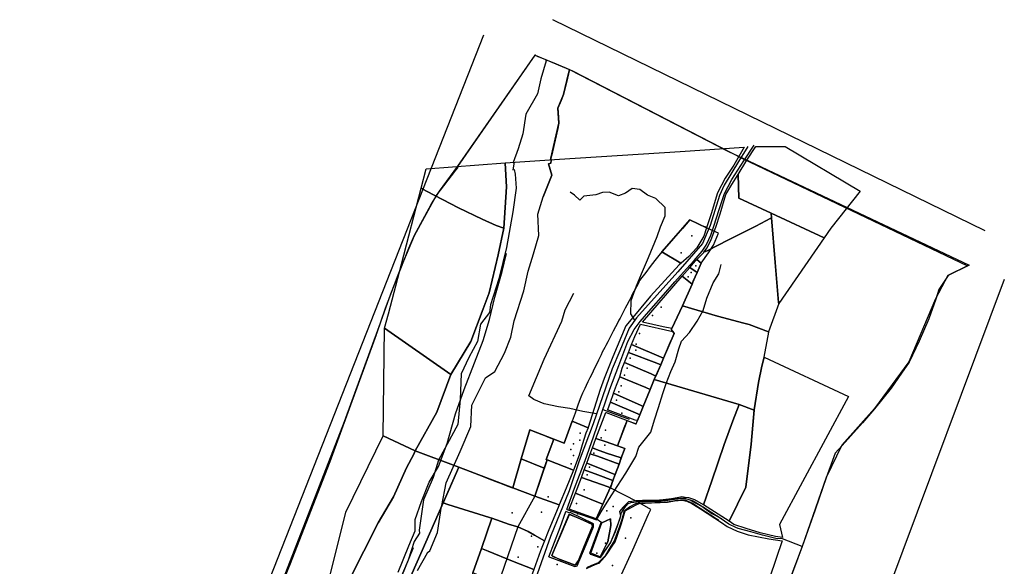
# Model space of a CAD drawing. Units: inches. Extents: x 291785 to 293170, y 6615123 to 6617128.
# Drawn here: x 291918 to 293170, y 6616433 to 6617128 of the extents above; entities that cross this region are included whole.
import ezdxf

# ---------------------------------------------------------------- set-up
doc = ezdxf.new("R2010")
doc.units = ezdxf.units.IN
doc.header["$MEASUREMENT"] = 0
for name, color, linetype in [('Areas_verdes_huamalata', 82, 'Continuous'), ('Calles_huamalata', 10, 'Continuous'), ('Canal_regadio_huamalata', 140, 'Continuous'), ('Cat_huamalata', 132, 'Continuous'), ('Huellas_huamalata', 212, 'Continuous'), ('Limite_urbano_huamalata_l', 90, 'Continuous'), ('Limites_prediales_huamalata', 7, 'Continuous'), ('Lz_zonas_huamalata', 7, 'Continuous'), ('Perfil lu huamalata', 240, 'Continuous'), ('Puntos lu huamalata', 50, 'Continuous'), ('Tex_caminos_huamalata', 7, 'Continuous'), ('Toponimia', 7, 'Continuous')]:
    doc.layers.add(name, color=color, linetype=linetype)

msp = doc.modelspace()

# ---------------------------------------------------------------- linework, layer by layer
at = {"layer": 'Areas_verdes_huamalata'}
msp.add_lwpolyline([(292617.2, 6616498.7), (292625.2, 6616495.6), (292645.5, 6616486.5), (292646.4, 6616483.8), (292626.8, 6616436), (292624.3, 6616434), (292596.4, 6616444.7), (292594.9, 6616446.5)], close=True, dxfattribs=at)
at = {"layer": 'Calles_huamalata'}
for p, q in [((292659.6, 6616632.2), (292693.3, 6616619.7)), ((292605.4, 6616482), (292612.7, 6616502.3)), ((292590.9, 6616444.7), (292605.4, 6616482))]:
    msp.add_line(p, q, dxfattribs=at)
for points in [[(292844.2, 6616966.7), (292832.3, 6616947.4), (292813.8, 6616917.7), (292807.8, 6616904.4), (292796.1, 6616866.4), (292786.5, 6616843.4), (292755.2, 6616807.3), (292702.6, 6616748.8), (292693.3, 6616735.8), (292681.1, 6616706.8), (292671.5, 6616684.1), (292647.4, 6616614), (292629.6, 6616566.7), (292616.9, 6616528.6), (292592.9, 6616470.5), (292567, 6616396.6), (292531.1, 6616307.6)], [(292613.8, 6616505.2), (292623.4, 6616532), (292637, 6616567.2), (292647.6, 6616597.3), (292668.5, 6616658.1), (292679.9, 6616688.2), (292691.6, 6616718.6), (292699.3, 6616734), (292707.1, 6616744.2), (292718, 6616756.7), (292739.9, 6616781.6), (292751.1, 6616794.6), (292766.1, 6616811), (292775.8, 6616821.6), (292785.8, 6616833.4), (292791, 6616841.2), (292794.6, 6616848.5), (292796.8, 6616853.8), (292800.9, 6616865.5), (292807.4, 6616886.6), (292814.5, 6616906.9), (292823.5, 6616924.7), (292838.9, 6616948.5), (292852.2, 6616968.2)], [(292639.3, 6616431.3), (292645.7, 6616434.3), (292654.3, 6616437.6), (292663.3, 6616447), (292670.4, 6616458.4), (292674.2, 6616464.4), (292681.2, 6616483.6), (292684, 6616492.5), (292687.2, 6616503.6), (292693.7, 6616508.4), (292701.6, 6616512.5), (292710.1, 6616513.4), (292725.8, 6616514), (292737.6, 6616514.5), (292747.2, 6616515.8), (292753.1, 6616516.7), (292758.4, 6616517.5), (292764.1, 6616517.1), (292773.5, 6616513), (292783.3, 6616506.8), (292803.6, 6616493.5), (292806.7, 6616492)], [(292643.3, 6616449.3), (292643.3, 6616449.2), (292643.3, 6616449.1), (292643.3, 6616449.1), (292643.3, 6616449), (292643.3, 6616448.9), (292643.3, 6616448.9), (292643.4, 6616448.8), (292643.4, 6616448.8), (292643.4, 6616448.7), (292643.5, 6616448.7), (292643.5, 6616448.6), (292643.5, 6616448.6), (292643.6, 6616448.5), (292643.6, 6616448.5), (292643.7, 6616448.4), (292643.8, 6616448.4), (292643.8, 6616448.4), (292643.9, 6616448.3), (292643.9, 6616448.3), (292655.8, 6616444.1), (292655.8, 6616444.1), (292655.9, 6616444.1), (292656, 6616444), (292656, 6616444), (292656.1, 6616444), (292656.2, 6616444), (292656.2, 6616444), (292656.3, 6616444), (292656.4, 6616444), (292656.4, 6616444.1), (292656.5, 6616444.1), (292656.5, 6616444.1), (292656.6, 6616444.1), (292656.7, 6616444.2), (292656.7, 6616444.2), (292656.8, 6616444.2), (292656.8, 6616444.3), (292656.9, 6616444.3), (292656.9, 6616444.4), (292656.9, 6616444.4), (292657, 6616444.5), (292657, 6616444.5), (292669.5, 6616462.6), (292675.6, 6616477.1), (292681.6, 6616494.1), (292683.4, 6616500.7), (292687.4, 6616507.7), (292691.3, 6616512.1), (292695.3, 6616514), (292703.1, 6616514.9), (292716.7, 6616515.6), (292733.7, 6616515.8), (292750.7, 6616518.2), (292757.5, 6616519.3), (292763.6, 6616519.5), (292774.5, 6616516.2), (292784.2, 6616509.9), (292798.1, 6616500.1), (292810.4, 6616493.5)], [(292647.7, 6616484.8), (292647.6, 6616486.8), (292617.9, 6616501.1), (292616.7, 6616500.9), (292612.7, 6616502.3)], [(292613.8, 6616505.2), (292651.4, 6616492)], [(292625.6, 6616432.8), (292627.2, 6616433.3), (292638.5, 6616460.5), (292647.7, 6616483.1), (292647.7, 6616484.8)], [(292643.3, 6616449.3), (292643.3, 6616449.3), (292643.3, 6616449.4), (292643.3, 6616449.5), (292643.3, 6616449.5), (292643.3, 6616449.6), (292643.3, 6616449.6), (292657.4, 6616488.3), (292657.4, 6616488.4), (292657.4, 6616488.4), (292657.5, 6616488.5)], [(292590.9, 6616444.7), (292596.9, 6616442.7), (292624.2, 6616432.3), (292625.6, 6616432.8)]]:
    msp.add_lwpolyline(points, dxfattribs=at)
at = {"layer": 'Canal_regadio_huamalata'}
msp.add_lwpolyline([(292399.5, 6616425.1), (292412.9, 6616458.8), (292421, 6616477.7), (292421, 6616492.4), (292429.1, 6616515.3), (292438.6, 6616539.6), (292450.7, 6616559.8), (292461.5, 6616589.1), (292472.3, 6616626.8), (292483.1, 6616657.8), (292496.6, 6616691.6), (292507.3, 6616719.9), (292515.4, 6616746.8), (292522.2, 6616775.2), (292531.6, 6616807.5), (292537, 6616830.5)], dxfattribs=at)
at = {"layer": 'Cat_huamalata'}
for p in [(292772.9, 6616853.2), (292759.4, 6616831.4), (292777.7, 6616815.1), (292771.9, 6616806.3), (292768.1, 6616801), (292722.6, 6616751.9), (292733.6, 6616762.5), (292706.2, 6616728.9), (292702.2, 6616715.4), (292701.4, 6616707.5), (292694.3, 6616697.6), (292690.7, 6616684.7), (292687.1, 6616675.9), (292680, 6616654.5), (292683.1, 6616662.4), (292676.8, 6616644.1), (292683.9, 6616627.5), (292631, 6616602), (292663, 6616605.8), (292630.2, 6616593.3), (292657.5, 6616596.3), (292619.1, 6616581.1), (292622.3, 6616588.5), (292648, 6616576.5), (292662.2, 6616586.8), (292622.5, 6616573.5), (292619.2, 6616563), (292642.8, 6616558.9), (292639.7, 6616549.1), (292636.1, 6616529.9), (292590.2, 6616521.1), (292581.5, 6616501.7), (292626.2, 6616512.6), (292664.8, 6616503.5), (292672.7, 6616509), (292544.5, 6616500.9), (292695.4, 6616494.2), (292569, 6616471.1), (292688.4, 6616468.6), (292576.9, 6616457.6), (292663.2, 6616462.1), (292552, 6616444.5), (292652.1, 6616449.5), (292672.1, 6616433.6)]:
    msp.add_point(p, dxfattribs=at)
at = {"layer": 'Huellas_huamalata'}
for points in [[(292700.5, 6616745.8), (292695.1, 6616753.9), (292695.7, 6616770.8), (292702.6, 6616789.4), (292710, 6616807.6), (292717.8, 6616825.5), (292728.9, 6616852.3), (292733.1, 6616864.3), (292738.7, 6616878.3), (292738.7, 6616889), (292727, 6616900.7), (292716.5, 6616904.9), (292706.5, 6616912.1), (292697, 6616913.1), (292688.3, 6616907.2), (292679.5, 6616904), (292667.8, 6616908.8), (292659.3, 6616908.2), (292650.9, 6616905.3), (292635.3, 6616903.3), (292630.4, 6616898.4), (292623.6, 6616904.9), (292618.1, 6616908.5)], [(292651.4, 6616492), (292658.9, 6616504.3), (292668.3, 6616519.2), (292677.7, 6616534.2), (292688.8, 6616551.1), (292701.5, 6616572.4), (292705.4, 6616584.4), (292720.6, 6616603.4), (292725.5, 6616619), (292730.4, 6616634.6), (292735.9, 6616652.5), (292740.1, 6616665.2), (292746, 6616680.5), (292751.8, 6616692.8), (292756.1, 6616709.4), (292759.8, 6616719.3), (292769.9, 6616730.1), (292779.6, 6616744.4), (292787.4, 6616758), (292792, 6616773.9), (292800.1, 6616793.3), (292807.2, 6616804.7), (292810.2, 6616816.4)], [(292651.7, 6616626.6), (292634, 6616629.7), (292617.7, 6616633.3), (292603.4, 6616635.5), (292585.2, 6616639.4), (292571.9, 6616645), (292565.7, 6616649.5), (292585.2, 6616696.3), (292607.7, 6616744.6), (292611.9, 6616758.9), (292622.9, 6616780.3)], [(292418.5, 6616456.1), (292392.5, 6616392.6)]]:
    msp.add_lwpolyline(points, dxfattribs=at)
at = {"layer": 'Limite_urbano_huamalata_l'}
for points in [[(292081.5, 6615933.5), (292090.9, 6615959.4), (292164.9, 6616163.3), (292201.9, 6616270.3), (292235.9, 6616371.3), (292331.3, 6616617), (292375.2, 6616737.7), (292390.1, 6616779.1), (292413.1, 6616837.2), (292420.1, 6616853.9), (292430.8, 6616873.4), (292441.8, 6616893.6), (292452, 6616910), (292475.1, 6616941.6), (292573.6, 6617083)], [(292573.6, 6617083), (292621.2, 6617062.8), (292837.4, 6616951.6), (293123.3, 6616815)], [(293123.3, 6616815), (293098.5, 6616802.7), (293082.8, 6616772.8), (293048.9, 6616692.7), (293005, 6616633.3), (292963.7, 6616586.9), (292943.6, 6616545.5), (292912.9, 6616458.1), (292863.7, 6616326.7)]]:
    msp.add_lwpolyline(points, dxfattribs=at)
at = {"layer": 'Limites_prediales_huamalata'}
for points in [[(292420.8, 6616579.8), (292448.7, 6616628.6), (292466.5, 6616676.5), (292491.8, 6616718.6), (292507.6, 6616760.1), (292515.1, 6616780.7), (292526.5, 6616829), (292533.9, 6616862.9), (292537.1, 6616915.4), (292535.5, 6616945.3), (292535.4, 6616945.9), (292535.5, 6616945.9), (292604.6, 6616950.4), (292758, 6616960.4), (292839.5, 6616965.8), (292826.1, 6616942.9), (292815.3, 6616926.5), (292805.4, 6616907.8), (292797.4, 6616881.2), (292791.6, 6616863.1), (292770.2, 6616873.4), (292734.7, 6616832.5), (292758.7, 6616818.2), (292759.1, 6616818.1), (292756.7, 6616816), (292720.2, 6616776.2), (292695.5, 6616746.6), (292689, 6616738.6), (292672.5, 6616699.3), (292661.5, 6616671.6), (292656.4, 6616657.5), (292641, 6616609.1), (292641, 6616609), (292620.5, 6616617.3), (292610.4, 6616589.3), (292597.2, 6616594.4), (292566.7, 6616606.2), (292555.8, 6616569.3), (292545, 6616532.4), (292476.4, 6616558.9), (292469.8, 6616561.5), (292421.2, 6616579.7)], [(292941, 6616850.6), (292873.5, 6616881.9), (292832.6, 6616901), (292831.7, 6616931.2), (292842.9, 6616949.4), (292854.3, 6616966.8), (292891.6, 6616966.5), (292986.8, 6616910), (292949.4, 6616862.7)], [(292533.9, 6616862.9), (292524.2, 6616866.3), (292506.2, 6616874.4), (292476.3, 6616888.7), (292435.3, 6616909.7), (292428.6, 6616913.8), (292434.9, 6616938.2), (292535.4, 6616945.9), (292535.5, 6616945.3), (292537.1, 6616915.4)], [(292874, 6616876.1), (292873.4, 6616875.7), (292854.1, 6616865.2), (292819.5, 6616847.8), (292792.1, 6616833.9), (292788.8, 6616832.7), (292788.1, 6616832.4), (292792.3, 6616837.6), (292797.4, 6616848.4), (292803.1, 6616863.9), (292808.7, 6616881.1), (292816.1, 6616905.6), (292823.8, 6616918.4), (292831.7, 6616931.2), (292832.6, 6616901), (292873.5, 6616881.9)], [(292466.5, 6616676.5), (292382.2, 6616735.8), (292386.9, 6616753.9), (292403.7, 6616817), (292428.6, 6616913.8), (292435.3, 6616909.7), (292476.3, 6616888.7), (292506.2, 6616874.4), (292524.2, 6616866.3), (292533.9, 6616862.9), (292526.5, 6616829), (292515.1, 6616780.7), (292507.6, 6616760.1), (292491.8, 6616718.6)], [(292883.4, 6616766.9), (292883, 6616768.3), (292878.8, 6616819.2), (292874, 6616876.1), (292873.5, 6616881.9), (292941, 6616850.6), (292883.4, 6616767)], [(292791.6, 6616863.1), (292788.1, 6616852.5), (292779.1, 6616837.8), (292769, 6616826.9), (292759.1, 6616818.1), (292758.7, 6616818.2), (292734.7, 6616832.5), (292770.2, 6616873.4)], [(292870.4, 6616731), (292845.7, 6616740.3), (292838.7, 6616742.1), (292805.6, 6616751.1), (292760.9, 6616764.1), (292773.1, 6616791.8), (292774.6, 6616795.4), (292779.6, 6616806.6), (292784.8, 6616818.1), (292779.1, 6616822.8), (292787.5, 6616831.6), (292788.1, 6616832.4), (292788.8, 6616832.7), (292792.1, 6616833.9), (292819.5, 6616847.8), (292854.1, 6616865.2), (292873.4, 6616875.7), (292874, 6616876.1), (292878.8, 6616819.2), (292883, 6616768.3), (292883.4, 6616766.9)], [(292779.6, 6616806.6), (292777.1, 6616808.2), (292770.3, 6616812.9), (292777.4, 6616821.1), (292779.1, 6616822.8), (292784.8, 6616818.1)], [(292773.1, 6616791.8), (292760.7, 6616801.8), (292770.3, 6616812.9), (292777.1, 6616808.2), (292779.6, 6616806.6), (292774.6, 6616795.4)], [(292747.5, 6616735.4), (292736.3, 6616737.2), (292709.9, 6616743.1), (292760.7, 6616801.8), (292773.1, 6616791.8), (292760.9, 6616764.1)], [(292852.1, 6616631.4), (292832.9, 6616638.6), (292725.1, 6616670.2), (292726.9, 6616674.6), (292733.2, 6616688.9), (292736.8, 6616697.3), (292750.5, 6616728.7), (292746.8, 6616734.1), (292747.5, 6616735.4), (292760.9, 6616764.1), (292805.6, 6616751.1), (292838.7, 6616742.1), (292845.7, 6616740.3), (292870.4, 6616731), (292870.3, 6616730.6), (292864.2, 6616698.7), (292864.6, 6616698.6), (292861.8, 6616687.1), (292857.6, 6616666.4), (292852.1, 6616631.6)], [(292736.8, 6616697.3), (292696.1, 6616714.7), (292700.2, 6616725.2), (292707.5, 6616740.6), (292748.5, 6616731.5), (292750.5, 6616728.7)], [(292466.5, 6616676.5), (292448.7, 6616628.6), (292420.8, 6616579.8), (292380.4, 6616598.6), (292382.2, 6616735.8)], [(292733.2, 6616688.9), (292728.1, 6616691.1), (292692.2, 6616704.8), (292696.1, 6616714.7), (292736.8, 6616697.3)], [(292726.9, 6616674.6), (292720.9, 6616677.7), (292687.1, 6616692), (292692.2, 6616704.8), (292728.1, 6616691.1), (292733.2, 6616688.9)], [(292719.9, 6616657.7), (292714.4, 6616660), (292681.1, 6616673.9), (292684.3, 6616684.9), (292687.1, 6616692), (292687.1, 6616692), (292720.9, 6616677.7), (292726.9, 6616674.6), (292725.1, 6616670.2)], [(292888.1, 6616469.6), (292879.2, 6616470.6), (292859.8, 6616475.4), (292841.8, 6616481), (292826.3, 6616486.1), (292820.2, 6616490.2), (292841.6, 6616533.3), (292848.3, 6616587.9), (292852.1, 6616631.6), (292857.6, 6616666.4), (292861.8, 6616687.1), (292864.6, 6616698.6), (292972.1, 6616648.9), (292884.2, 6616486.1)], [(292681.9, 6616496.7), (292679, 6616487.5), (292674.1, 6616474.4), (292669.2, 6616463.1), (292662.2, 6616452.8), (292658.7, 6616447.5), (292656.2, 6616445), (292663.9, 6616460.1), (292665.8, 6616463.8), (292669.8, 6616484.5), (292669.5, 6616493.3), (292658.3, 6616488), (292651.1, 6616493.2), (292659.5, 6616511.6), (292669.1, 6616532.7), (292669.6, 6616533.7), (292672.5, 6616541.7), (292675.5, 6616549.7), (292680.3, 6616562.8), (292683.1, 6616570.6), (292687.5, 6616582.5), (292678.3, 6616586), (292690.4, 6616618.2), (292701.9, 6616613.8), (292703.7, 6616618.1), (292706.6, 6616625.3), (292711, 6616636), (292719.9, 6616657.7), (292725.1, 6616670.2), (292832.9, 6616638.6), (292824.9, 6616617.6), (292814.1, 6616587.8), (292798.1, 6616541.3), (292787.6, 6616510.8), (292776.8, 6616517.3), (292768.9, 6616520), (292764.5, 6616520.4), (292760.1, 6616520.9), (292756.4, 6616520.3), (292746.8, 6616518.7), (292736.5, 6616517.4), (292726.4, 6616516.6), (292718.5, 6616516.6), (292710.2, 6616516.6), (292701.8, 6616516), (292696.3, 6616515.3), (292692.2, 6616514.8), (292685.5, 6616507.8), (292681, 6616502.5)], [(292711, 6616636), (292708.2, 6616637.1), (292673.4, 6616652.9), (292676.8, 6616663), (292681.1, 6616673.8), (292681.1, 6616673.9), (292714.4, 6616660), (292719.9, 6616657.7)], [(292706.6, 6616625.3), (292704, 6616626.5), (292669.3, 6616641.6), (292673.3, 6616652.5), (292673.4, 6616652.9), (292708.2, 6616637.1), (292711, 6616636)], [(292703.7, 6616618.1), (292700.9, 6616618.7), (292665.7, 6616631.9), (292665.8, 6616632), (292669.3, 6616641.6), (292704, 6616626.5), (292706.6, 6616625.3)], [(292678.3, 6616586), (292662.7, 6616591.3), (292650.9, 6616595.4), (292650.9, 6616595.4), (292663.6, 6616628.3), (292663.7, 6616628.5), (292690.4, 6616618.2)], [(292787.6, 6616510.8), (292798.1, 6616541.3), (292814.1, 6616587.8), (292824.9, 6616617.6), (292832.9, 6616638.6), (292852.1, 6616631.4), (292848.3, 6616587.9), (292841.6, 6616533.3), (292820.2, 6616490.2)], [(292622.3, 6616554.9), (292588.7, 6616568.2), (292587.7, 6616568.6), (292597.2, 6616594.4), (292610.4, 6616589.3), (292620.5, 6616617.3), (292641, 6616609), (292637.9, 6616602), (292633.4, 6616587.2), (292629.5, 6616574.2)], [(292588.7, 6616568.2), (292585.2, 6616557.6), (292555.8, 6616569.3), (292566.7, 6616606.2), (292597.2, 6616594.4), (292587.7, 6616568.6)], [(292421.2, 6616579.7), (292419.2, 6616575.4), (292409.8, 6616557.8), (292393.4, 6616520.9), (292374.1, 6616488.1), (292337.5, 6616416.1), (292330.2, 6616405.1), (292311.5, 6616416.9), (292325.7, 6616472.5), (292332.7, 6616501.6), (292380.4, 6616598.6), (292420.8, 6616579.8)], [(292683.1, 6616570.6), (292664.3, 6616576.7), (292651.7, 6616581.2), (292646.4, 6616583.4), (292650.9, 6616595.4), (292662.7, 6616591.3), (292678.3, 6616586), (292687.5, 6616582.5)], [(292680.3, 6616562.8), (292652.8, 6616572.7), (292643.6, 6616576), (292646.4, 6616583.4), (292651.7, 6616581.2), (292664.3, 6616576.7), (292683.1, 6616570.6)], [(292573.3, 6616522.1), (292545, 6616532.4), (292555.8, 6616569.3), (292585.2, 6616557.6)], [(292585.2, 6616557.6), (292588.7, 6616568.2), (292622.3, 6616554.9), (292612.9, 6616532), (292604.1, 6616510.8), (292573.3, 6616522.1)], [(292675.5, 6616549.7), (292672.9, 6616550.4), (292653.2, 6616558.6), (292639.1, 6616563.8), (292643.6, 6616576), (292652.8, 6616572.7), (292680.3, 6616562.8)], [(292585.6, 6616465.3), (292572.8, 6616472.3), (292564.5, 6616477), (292551.4, 6616482.8), (292541, 6616486.1), (292518.7, 6616493.8), (292515.6, 6616494.9), (292462.6, 6616511.4), (292456.7, 6616513.6), (292462.9, 6616527.8), (292476.4, 6616558.9), (292545, 6616532.4), (292573.3, 6616522.1), (292604.1, 6616510.8), (292603.7, 6616509.8), (292590.1, 6616476.9)], [(292669.1, 6616532.7), (292666.6, 6616533.7), (292632.3, 6616545.7), (292636, 6616555.3), (292636, 6616555.3), (292653.1, 6616548.9), (292672.5, 6616541.7), (292669.6, 6616533.7)], [(292672.5, 6616541.7), (292653.1, 6616548.9), (292636, 6616555.3), (292639.1, 6616563.8), (292653.2, 6616558.6), (292672.9, 6616550.4), (292675.5, 6616549.7)], [(292659.5, 6616511.6), (292658.3, 6616512.1), (292624.7, 6616525.9), (292632.3, 6616545.7), (292666.6, 6616533.7), (292669.1, 6616532.7)], [(292659.5, 6616511.6), (292651.1, 6616493.2), (292616.8, 6616505.5), (292624.7, 6616525.9), (292658.3, 6616512.1)], [(292518.7, 6616493.8), (292505.2, 6616455.6), (292494.3, 6616424.3), (292488.3, 6616407.9), (292488, 6616407.2), (292484.5, 6616398.9), (292484, 6616397.8), (292482.1, 6616388.3), (292482, 6616387.8), (292478.4, 6616377.2), (292469.4, 6616354.3), (292458.8, 6616333.2), (292454.2, 6616335), (292453.7, 6616333.7), (292425, 6616344.7), (292388.9, 6616357.9), (292388.4, 6616356.8), (292387.5, 6616357.6), (292391.8, 6616367), (292395, 6616374.2), (292456.7, 6616513.6), (292462.6, 6616511.4), (292515.6, 6616494.9)], [(292571.8, 6616428.9), (292544.8, 6616439.5), (292513.8, 6616452.1), (292505.2, 6616455.6), (292518.7, 6616493.8), (292541, 6616486.1), (292551.4, 6616482.8), (292564.5, 6616477), (292572.8, 6616472.3), (292585.6, 6616465.3), (292580.5, 6616452.4)], [(292594.9, 6616446.5), (292617, 6616499.1), (292617.2, 6616498.7), (292629, 6616493.9), (292636.4, 6616490.5), (292644.4, 6616487), (292645.5, 6616486.5), (292646.4, 6616483.8), (292636.3, 6616459.3), (292630.4, 6616444.7), (292626.8, 6616436), (292624.3, 6616434), (292596.4, 6616444.7)], [(292663.9, 6616460.1), (292656.2, 6616445), (292644.3, 6616449.3), (292652.8, 6616472.7), (292658.3, 6616488), (292669.5, 6616493.3), (292669.8, 6616484.5), (292665.8, 6616463.8)], [(292561.2, 6616400.2), (292552.9, 6616402.8), (292542.5, 6616405.8), (292495.1, 6616424.1), (292494.3, 6616424.3), (292505.2, 6616455.6), (292513.8, 6616452.1), (292544.8, 6616439.5), (292571.8, 6616428.9)]]:
    msp.add_lwpolyline(points, close=True, dxfattribs=at)
for points in [[(292337.5, 6616416), (292374.1, 6616488.1), (292393.4, 6616520.9), (292409.8, 6616557.8), (292419.2, 6616575.4), (292421.2, 6616579.7), (292469.8, 6616561.5), (292476.4, 6616558.9), (292462.9, 6616527.8), (292456.7, 6616513.6), (292395, 6616374.2)], [(292638.9, 6616430), (292646.1, 6616433.4), (292652.2, 6616435.7), (292654.9, 6616436.8), (292657.7, 6616439.7), (292662.8, 6616445.1), (292666.1, 6616449.7), (292671.5, 6616458.2), (292675.1, 6616464), (292677.8, 6616471.2), (292683.4, 6616487), (292686.4, 6616497.3), (292688.2, 6616503.3), (292701.9, 6616511.1), (292705.7, 6616512.8), (292721.3, 6616513.5), (292732.4, 6616513.8), (292741.8, 6616514.5), (292750.8, 6616516), (292760.7, 6616516.8), (292766.4, 6616515.7), (292772.7, 6616512.5), (292783.7, 6616505.8), (292810.6, 6616488.6), (292817.9, 6616483.2), (292830.5, 6616477.6), (292844.6, 6616472.8), (292870.5, 6616467.8), (292887.7, 6616465.3), (292801.3, 6616210.3)]]:
    msp.add_lwpolyline(points, dxfattribs=at)
at = {"layer": 'Lz_zonas_huamalata'}
for p, q in [((292587.7, 6617075.7), (292588.1, 6617076.7)), ((292706, 6616515), (292703.6, 6616514.6))]:
    msp.add_line(p, q, dxfattribs=at)
for points in [[(292472.9, 6616936.7), (292475.7, 6616939.9), (292475.3, 6616941.3), (292573.7, 6617082.7), (292577.1, 6617081)], [(292577.2, 6617081), (292600.5, 6617071.8), (292617.1, 6617064.7), (292615.8, 6617059), (292613.7, 6617049.8), (292609.8, 6617032.7), (292606.5, 6617025.2), (292602.3, 6617015.5), (292603.1, 6617003.9), (292603.7, 6616996.3), (292602.2, 6616989.6), (292598.9, 6616974.9), (292594.6, 6616956.2), (292593.7, 6616951.9), (292593.4, 6616949.6), (292593.8, 6616949), (292593.4, 6616945.3), (292590.7, 6616944.8), (292594.8, 6616930.2), (292583.8, 6616902.7)], [(292587.7, 6617075.7), (292580.7, 6617052.7), (292576.7, 6617033.7), (292561.8, 6617007.7), (292557.8, 6616982.8), (292551.8, 6616963.8), (292545.7, 6616946.5), (292546.9, 6616946.6), (292545.4, 6616937), (292547, 6616937.3), (292548.1, 6616931.6), (292549.5, 6616913.7), (292545.4, 6616883.5), (292537.2, 6616838.2), (292527.6, 6616798.4), (292516.6, 6616765.5), (292515.7, 6616755.5), (292504.2, 6616740.8), (292500.1, 6616718.8), (292489.1, 6616698.2), (292479.5, 6616677.6), (292478.1, 6616644.7), (292475.4, 6616613.1), (292450.7, 6616567.8), (292443.8, 6616545.9), (292431.5, 6616517.1), (292426, 6616478.6), (292426.4, 6616474.7), (292419.9, 6616464.1), (292412.3, 6616440.7), (292398.9, 6616409.7)], [(292454.6, 6616509.1), (292454.8, 6616510.2), (292460.3, 6616539), (292478.1, 6616578.8), (292491.9, 6616610.4), (292493.2, 6616637.8), (292510.5, 6616672.4), (292522.1, 6616680.4), (292534.4, 6616703.7), (292542.7, 6616724.3), (292546.8, 6616744.9), (292559.1, 6616783.3), (292564.6, 6616808), (292571.5, 6616830), (292578.3, 6616853.3), (292577, 6616880.8), (292583.8, 6616902.7), (292594.8, 6616930.2), (292590.7, 6616944.8), (292593.4, 6616945.3), (292593.8, 6616949), (292593.4, 6616949.6), (292593.7, 6616951.9), (292603.7, 6616996.3), (292602.3, 6617015.5), (292609.8, 6617032.7), (292613.9, 6617050.5), (292617.1, 6617064.7), (292819.4, 6616960.3), (292837.5, 6616951.7), (293125.5, 6616815.7), (293098.6, 6616802.4), (293086.8, 6616784.9), (293083, 6616772.5), (293074.1, 6616747.3), (293061.8, 6616718.9), (293049.1, 6616692.4), (293039.4, 6616678.2), (293026.4, 6616659.2), (293005.2, 6616633), (292989.6, 6616615.3), (292963.8, 6616586.5), (292955.2, 6616576.7), (292943.7, 6616545.2), (292929.8, 6616504.6), (292913.1, 6616457.8)], [(292154, 6616131.9), (292165.1, 6616162.9), (292215.8, 6616309.4), (292236, 6616371), (292262.7, 6616436.3), (292313, 6616566.1), (292371.9, 6616727.4), (292371.9, 6616728.6), (292372.4, 6616729), (292383.4, 6616760.9), (292399.6, 6616803.4), (292403.4, 6616813.3), (292420.3, 6616853.6), (292447.8, 6616904.1), (292472.9, 6616936.7)], [(292703.6, 6616514.6), (292669.1, 6616532.7), (292672.6, 6616541.9), (292675.4, 6616549.6), (292677.7, 6616555.9), (292680.2, 6616562.8), (292683.2, 6616570.8), (292687.5, 6616582.5), (292678.3, 6616586), (292678.3, 6616586), (292679.7, 6616589.5), (292683.4, 6616599.5), (292686.9, 6616608.7), (292690.4, 6616618.2), (292701, 6616614.1), (292701.9, 6616613.8), (292703.7, 6616618.2), (292706.6, 6616625.3), (292710.9, 6616635.8), (292719.9, 6616657.7), (292725.1, 6616670.2), (292733.2, 6616688.9), (292736.8, 6616697.3), (292746.6, 6616720.2), (292750.7, 6616728.9), (292746.8, 6616734.1), (292751.5, 6616744.1), (292760.9, 6616764.1), (292764.6, 6616772.4), (292773.2, 6616791.8), (292779.6, 6616806.5), (292784.8, 6616818.1), (292794.1, 6616831.4), (292800.4, 6616841.3), (292806.9, 6616856.5), (292796.2, 6616861.2), (292791.6, 6616863.1), (292789.2, 6616864.3), (292786, 6616865.8), (292776.3, 6616870.5), (292770.2, 6616873.4), (292768.1, 6616871), (292760.8, 6616862.4), (292756.5, 6616857.6), (292749.8, 6616849.9), (292743.9, 6616843.1), (292734.7, 6616832.5), (292730.8, 6616828.1), (292725.8, 6616821.6), (292720, 6616814), (292714.3, 6616806.5), (292709.3, 6616799.9), (292706.4, 6616796.2), (292704.8, 6616793), (292702.4, 6616788.4), (292700.3, 6616784.3), (292698.4, 6616780.8), (292696.1, 6616776.4), (292693, 6616770.3), (292690.1, 6616764.9), (292688, 6616760.9), (292685.9, 6616756.8), (292683.7, 6616752.6), (292681.5, 6616748.4), (292680.1, 6616745.7), (292678.6, 6616742.7), (292675.9, 6616737.5), (292672.9, 6616731.8), (292670.3, 6616726.8), (292668.4, 6616723.3), (292665.8, 6616718.2), (292663.4, 6616713.7), (292662.1, 6616711.2), (292660.4, 6616707.9), (292658.9, 6616705.1), (292657.3, 6616701.7), (292655.8, 6616698.5), (292654, 6616694.9), (292651.4, 6616689.4), (292649.1, 6616684.6), (292647.3, 6616680.9), (292645.6, 6616677.3), (292643.3, 6616672.6), (292640.7, 6616667.2), (292638.5, 6616662.7), (292636.7, 6616658.9), (292633.8, 6616652.8), (292631.7, 6616648), (292628.4, 6616639), (292624.3, 6616627.6), (292620.5, 6616617.3), (292618.9, 6616612.8), (292614.8, 6616601.5), (292610.4, 6616589.3), (292602.5, 6616592.4), (292597.2, 6616594.4)], [(292454.6, 6616509.1), (292456.6, 6616513.6), (292462.5, 6616527), (292468.7, 6616541.3), (292476.4, 6616558.9), (292495.6, 6616551.5), (292512.7, 6616544.9), (292523.5, 6616540.7), (292531.7, 6616537.6), (292539, 6616534.7), (292544.8, 6616532.5), (292545, 6616532.4), (292545.1, 6616532.8), (292549.7, 6616547.7), (292553.8, 6616561.8), (292555.9, 6616569.3), (292559.3, 6616580.7), (292564.2, 6616597.8), (292566.7, 6616606.2), (292568.9, 6616605.4), (292576.4, 6616602.5), (292585.4, 6616599), (292591.2, 6616596.7)], [(292591.2, 6616596.7), (292596.9, 6616594.6), (292597.2, 6616594.4), (292587.7, 6616568.6), (292588.7, 6616568.2), (292573.3, 6616522.1), (292551.4, 6616482.8), (292495.4, 6616320.6)], [(292610, 6616278.2), (292596.1, 6616283.5), (292597, 6616288.7), (292595.1, 6616289.4), (292599.8, 6616302.6), (292606.5, 6616321.3), (292614.1, 6616318.9), (292618.3, 6616333.6), (292615.1, 6616334.3), (292618.9, 6616343.1), (292622.7, 6616351.9), (292626.2, 6616360.1), (292630.7, 6616370.7), (292633.3, 6616378.1), (292638.7, 6616393.5), (292640.7, 6616399.3), (292646.2, 6616415), (292677.6, 6616410.2), (292685.3, 6616426.9), (292697.6, 6616453.8), (292717.9, 6616499.2), (292720.5, 6616505.1), (292703.6, 6616514.6)], [(292913.1, 6616457.8), (292887.9, 6616467.8), (292879.7, 6616468.3), (292862.8, 6616472.4), (292847.8, 6616476.4), (292831.7, 6616481), (292828.6, 6616481.9), (292819.8, 6616486.5), (292808.7, 6616493.8), (292793.6, 6616503.8), (292787.1, 6616508.1), (292778.2, 6616512.8), (292772.8, 6616515.7), (292770.6, 6616516.8), (292765.2, 6616518.4), (292762.1, 6616519.2), (292757.5, 6616519), (292752.6, 6616518.7), (292747.6, 6616518.1), (292738.8, 6616516.7), (292733.2, 6616516), (292725.7, 6616515.5), (292717.8, 6616515.1), (292710.8, 6616515.1), (292707.1, 6616515.1), (292706, 6616515)], [(292424.1, 6616427.3), (292436.6, 6616449.9), (292436.7, 6616450.4), (292439.7, 6616452.6), (292449.3, 6616475.9), (292454.6, 6616509.1)], [(292913.1, 6616457.8), (292895.2, 6616410.1), (292881.9, 6616373.6), (292849.1, 6616287.6), (292801.9, 6616169.7), (292797.3, 6616156.4), (292762.9, 6616055.8), (292762.9, 6616055.7), (292761, 6616050.2), (292760.9, 6616050), (292752.1, 6616024.5), (292734.4, 6615973.2), (292726.3, 6615950), (292719.1, 6615929.2), (292711.9, 6615909.6), (292711.5, 6615908.3), (292711.3, 6615907.7), (292709.1, 6615901.9), (292699.3, 6615874.7), (292696.6, 6615867.2), (292692.7, 6615856.8), (292686.1, 6615839.3)]]:
    msp.add_lwpolyline(points, dxfattribs=at)
msp.add_lwpolyline([(292617, 6616499.1), (292608.3, 6616478.4), (292599.1, 6616456.5), (292594.9, 6616446.5), (292604.9, 6616441.5), (292617.5, 6616436.7), (292624.3, 6616434), (292628.5, 6616440.2), (292635.4, 6616457), (292646.4, 6616483.8), (292645.5, 6616486.5)], close=True, dxfattribs=at)
at = {"layer": 'Perfil lu huamalata'}
for p, q in [((292595.5, 6617128), (293145.2, 6616860)), ((291918.2, 6615610.2), (292508.5, 6617108.7)), ((293170.1, 6616797.5), (292623.1, 6615335))]:
    msp.add_line(p, q, dxfattribs=at)
at = {"layer": 'Puntos lu huamalata'}
for p in [(292573.6, 6617083), (293123.3, 6616815)]:
    msp.add_point(p, dxfattribs=at)
at = {"layer": 'Tex_caminos_huamalata'}
for p in [(292627.7, 6616499.7), (292601.4, 6616435)]:
    msp.add_point(p, dxfattribs=at)
at = {"layer": 'Toponimia'}
for p in [(292590.2, 6616521.1), (292581.5, 6616501.7)]:
    msp.add_point(p, dxfattribs=at)

doc.saveas('drawing.dxf')
